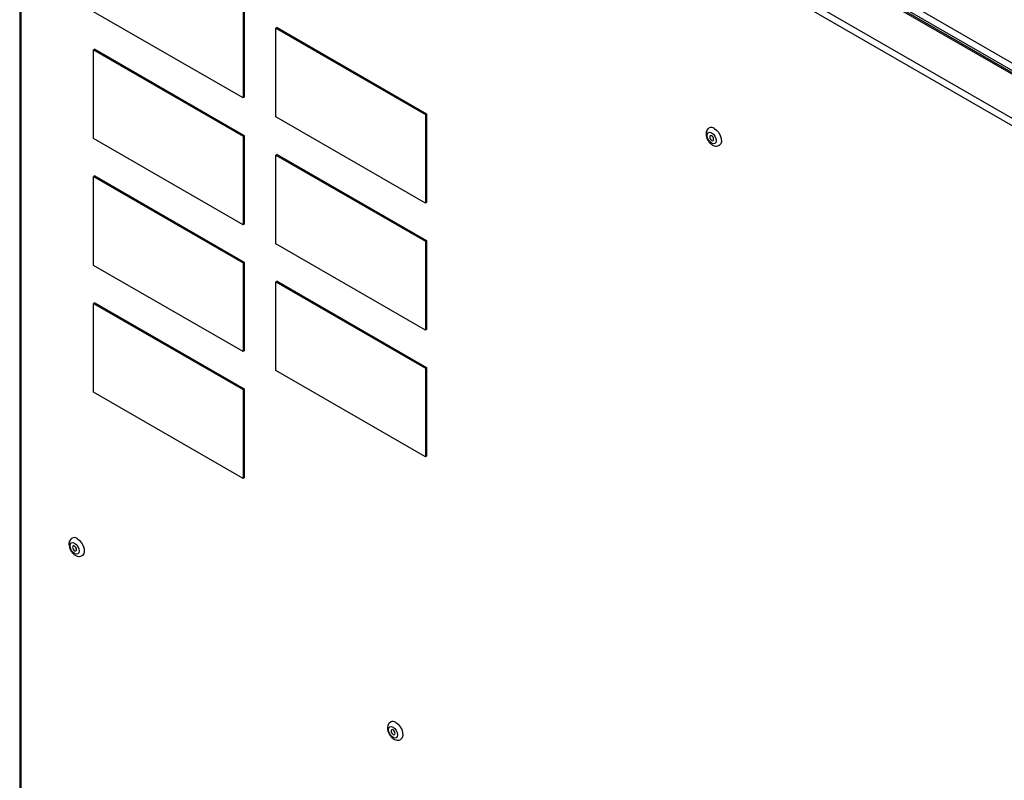
# Model space of a CAD drawing. Units: millimetres. Extents: x 448 to 5216, y 1668 to 5240.
# Drawn here: x 3398 to 3715, y 2185 to 2430 of the extents above; entities that cross this region are included whole.
import ezdxf

# ---------------------------------------------------------------- set-up
doc = ezdxf.new("R2010")
doc.units = ezdxf.units.MM

msp = doc.modelspace()

# ---------------------------------------------------------------- linework, layer by layer
at = {"color": 7, "linetype": 'Continuous', "lineweight": 25}
for p, q in [((3411.64, 2589.15), (4062.97, 2213.15)), ((4065.01, 2213.15), (3412.35, 2589.92)), ((4063.69, 2213.22), (3412.36, 2589.22)), ((3414.72, 2591), (4066.05, 2214.99)), ((3397.88, 2580.2), (3397.88, 2045.78)), ((4049.63, 2204.27), (3398.3, 2580.28)), ((3398.3, 2579.61), (3398.3, 2045.19)), ((4050.65, 2206.03), (3399.32, 2582.04)), ((3470.12, 2433.84), (3470.12, 2405.27)), ((3469.76, 2405.06), (3421.68, 2432.82)), ((3469.76, 2433.64), (3469.76, 2405.06)), ((3480.72, 2427.72), (3480.37, 2427.52)), ((3480.37, 2427.52), (3528.45, 2399.76)), ((3480.37, 2398.94), (3480.37, 2427.52)), ((3480.72, 2427.72), (3528.81, 2399.96)), ((3422.03, 2420.78), (3421.68, 2420.57)), ((3421.68, 2420.57), (3469.76, 2392.81)), ((3421.68, 2391.99), (3421.68, 2420.57)), ((3422.03, 2420.78), (3470.12, 2393.02)), ((3470.12, 2405.27), (3469.76, 2405.06)), ((3528.45, 2371.18), (3480.37, 2398.94)), ((3528.81, 2399.96), (3528.45, 2399.76)), ((3528.45, 2399.76), (3528.45, 2371.18)), ((3528.81, 2399.96), (3528.81, 2371.38)), ((3470.12, 2393.02), (3469.76, 2392.81)), ((3469.76, 2392.81), (3469.76, 2364.23)), ((3470.12, 2393.02), (3470.12, 2364.44)), ((3469.76, 2364.23), (3421.68, 2391.99)), ((3480.72, 2386.89), (3480.37, 2386.69)), ((3480.37, 2386.69), (3528.45, 2358.93)), ((3480.37, 2358.11), (3480.37, 2386.69)), ((3480.72, 2386.89), (3528.81, 2359.14)), ((3422.03, 2379.95), (3421.68, 2379.74)), ((3422.03, 2379.95), (3470.12, 2352.19)), ((3421.68, 2379.74), (3469.76, 2351.99)), ((3421.68, 2351.17), (3421.68, 2379.74)), ((3528.81, 2371.38), (3528.45, 2371.18)), ((3470.12, 2364.44), (3469.76, 2364.23)), ((3528.45, 2330.35), (3480.37, 2358.11)), ((3528.81, 2359.14), (3528.45, 2358.93)), ((3528.45, 2358.93), (3528.45, 2330.35)), ((3528.81, 2359.14), (3528.81, 2330.56)), ((3470.12, 2352.19), (3469.76, 2351.99)), ((3469.76, 2351.99), (3469.76, 2323.41)), ((3470.12, 2352.19), (3470.12, 2323.61)), ((3469.76, 2323.41), (3421.68, 2351.17)), ((3480.72, 2346.07), (3480.37, 2345.86)), ((3480.37, 2345.86), (3528.45, 2318.11)), ((3480.37, 2317.28), (3480.37, 2345.86)), ((3480.72, 2346.07), (3528.81, 2318.31)), ((3422.03, 2339.12), (3421.68, 2338.92)), ((3421.68, 2338.92), (3469.76, 2311.16)), ((3421.68, 2310.34), (3421.68, 2338.92)), ((3422.03, 2339.12), (3470.12, 2311.36)), ((3528.81, 2330.56), (3528.45, 2330.35)), ((3470.12, 2323.61), (3469.76, 2323.41)), ((3528.45, 2289.53), (3480.37, 2317.28)), ((3528.81, 2318.31), (3528.45, 2318.11)), ((3528.45, 2318.11), (3528.45, 2289.53)), ((3528.81, 2318.31), (3528.81, 2289.73)), ((3469.76, 2282.58), (3421.68, 2310.34)), ((3470.12, 2311.36), (3469.76, 2311.16)), ((3469.76, 2311.16), (3469.76, 2282.58)), ((3470.12, 2311.36), (3470.12, 2282.78)), ((3528.81, 2289.73), (3528.45, 2289.53)), ((3470.12, 2282.78), (3469.76, 2282.58))]:
    msp.add_line(p, q, dxfattribs=at)
at = {"color": 7, "linetype": 'Continuous', "lineweight": 25, "flags": 128}
for points in [[(3620.59, 2393.81), (3621.14, 2393.36), (3621.61, 2392.73), (3621.93, 2392), (3622.04, 2391.3), (3621.93, 2390.72), (3621.61, 2390.36), (3621.14, 2390.27), (3620.59, 2390.46), (3620.04, 2390.91), (3619.56, 2391.54), (3619.25, 2392.27), (3619.14, 2392.97), (3619.25, 2393.55), (3619.56, 2393.91), (3620.04, 2394), (3620.59, 2393.81)], [(3620.59, 2391.4), (3620.83, 2391.31), (3621.04, 2391.35), (3621.18, 2391.51), (3621.23, 2391.77), (3621.18, 2392.08), (3621.04, 2392.39), (3620.83, 2392.67), (3620.59, 2392.87), (3620.35, 2392.95), (3620.14, 2392.91), (3620, 2392.75), (3619.95, 2392.5), (3620, 2392.19), (3620.14, 2391.87), (3620.35, 2391.6), (3620.59, 2391.4)], [(3621.44, 2395.28), (3622.18, 2394.7), (3622.85, 2393.9), (3623.36, 2392.96), (3623.67, 2391.99), (3623.73, 2391.08), (3623.54, 2390.34), (3623.13, 2389.85), (3623.06, 2389.81)], [(3416.38, 2263.18), (3417.12, 2262.61), (3417.79, 2261.81), (3418.3, 2260.87), (3418.61, 2259.89), (3418.67, 2258.99), (3418.48, 2258.25), (3418.07, 2257.76), (3418, 2257.71)], [(3415.53, 2261.71), (3416.08, 2261.27), (3416.55, 2260.63), (3416.87, 2259.91), (3416.98, 2259.2), (3416.87, 2258.63), (3416.55, 2258.26), (3416.08, 2258.17), (3415.53, 2258.36), (3414.97, 2258.81), (3414.5, 2259.45), (3414.19, 2260.17), (3414.08, 2260.88), (3414.19, 2261.45), (3414.5, 2261.81), (3414.97, 2261.91), (3415.53, 2261.71)], [(3415.53, 2259.3), (3415.77, 2259.22), (3415.98, 2259.26), (3416.12, 2259.42), (3416.17, 2259.67), (3416.12, 2259.98), (3415.98, 2260.3), (3415.77, 2260.58), (3415.53, 2260.77), (3415.29, 2260.86), (3415.08, 2260.82), (3414.94, 2260.66), (3414.89, 2260.41), (3414.94, 2260.1), (3415.08, 2259.78), (3415.29, 2259.5), (3415.53, 2259.3)], [(3518.06, 2202.52), (3518.61, 2202.08), (3519.08, 2201.44), (3519.4, 2200.72), (3519.51, 2200.01), (3519.4, 2199.44), (3519.08, 2199.07), (3518.61, 2198.98), (3518.06, 2199.18), (3517.5, 2199.62), (3517.03, 2200.26), (3516.72, 2200.98), (3516.61, 2201.69), (3516.72, 2202.26), (3517.03, 2202.62), (3517.5, 2202.72), (3518.06, 2202.52)], [(3518.91, 2203.99), (3519.65, 2203.42), (3520.32, 2202.62), (3520.83, 2201.68), (3521.14, 2200.7), (3521.2, 2199.8), (3521.01, 2199.06), (3520.6, 2198.57), (3520.53, 2198.52)], [(3518.06, 2200.11), (3518.3, 2200.03), (3518.51, 2200.07), (3518.65, 2200.23), (3518.7, 2200.48), (3518.65, 2200.79), (3518.51, 2201.11), (3518.3, 2201.39), (3518.06, 2201.58), (3517.82, 2201.67), (3517.61, 2201.63), (3517.47, 2201.47), (3517.42, 2201.22), (3517.47, 2200.91), (3517.61, 2200.59), (3517.82, 2200.31), (3518.06, 2200.11)]]:
    msp.add_lwpolyline(points, dxfattribs=at)
at = {"color": 7, "linetype": 'Continuous', "lineweight": 25}
for centre in [(3620.49, 2394.03), (3415.43, 2261.94), (3517.96, 2202.75)]:
    msp.add_arc(centre, 1.56, 52.848, 115.9217, dxfattribs=at)
for points in [[(3619.83, 2395.4), (3619.67, 2395.31), (3619.3, 2395.1), (3618.95, 2394.5), (3618.77, 2393.76), (3618.8, 2392.92), (3619.05, 2392), (3619.54, 2391.1), (3620.21, 2390.32), (3620.99, 2389.78), (3621.79, 2389.53), (3622.51, 2389.54), (3622.89, 2389.75), (3623.05, 2389.83)], [(3414.77, 2263.31), (3414.61, 2263.22), (3414.24, 2263), (3413.89, 2262.4), (3413.71, 2261.67), (3413.74, 2260.82), (3413.99, 2259.91), (3414.48, 2259.01), (3415.15, 2258.22), (3415.92, 2257.68), (3416.73, 2257.44), (3417.45, 2257.44), (3417.83, 2257.65), (3417.99, 2257.74)], [(3517.3, 2204.12), (3517.14, 2204.03), (3516.77, 2203.81), (3516.42, 2203.21), (3516.24, 2202.48), (3516.27, 2201.63), (3516.52, 2200.72), (3517.01, 2199.82), (3517.68, 2199.03), (3518.46, 2198.49), (3519.26, 2198.25), (3519.98, 2198.25), (3520.36, 2198.46), (3520.52, 2198.55)]]:
    msp.add_open_spline(points, degree=3, knots=[0, 0, 0, 0, 0.063215, 0.149178, 0.235239, 0.329314, 0.432086, 0.537102, 0.644038, 0.755553, 0.849438, 0.936711, 1, 1, 1, 1], dxfattribs=at)

doc.saveas('drawing.dxf')
